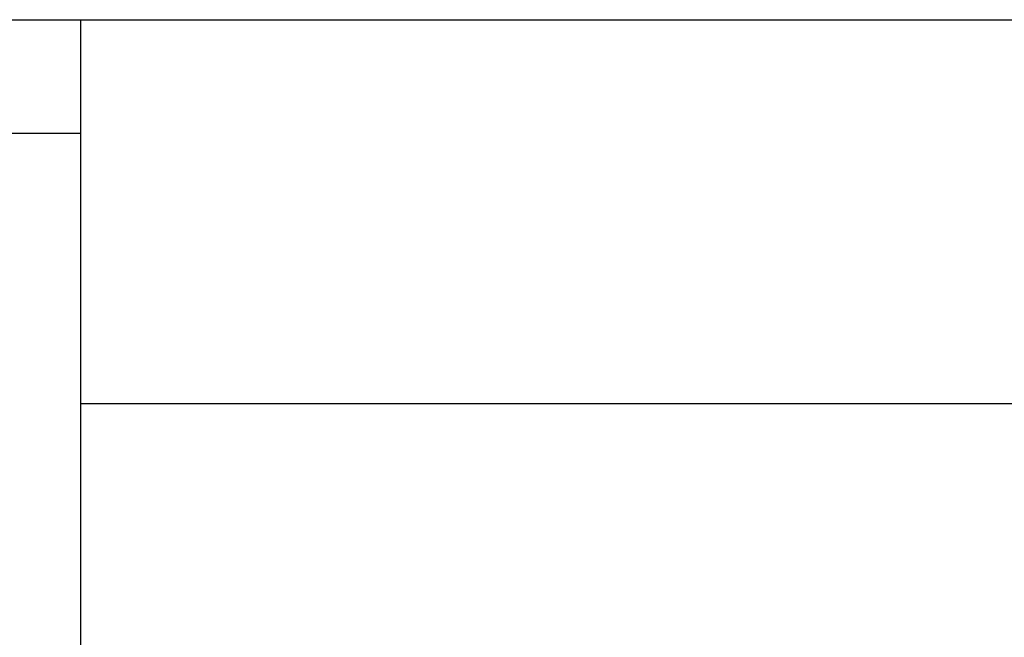
# Model space of a CAD drawing. Units: inches. Extents: x 0 to 17, y 0 to 11.
# Drawn here: x 6.1 to 6.2, y 2.6 to 2.7 of the extents above; entities that cross this region are included whole.
import ezdxf
from ezdxf.enums import TextEntityAlignment as Align

# ---------------------------------------------------------------- set-up
doc = ezdxf.new("R2010")
doc.units = ezdxf.units.IN
doc.header["$LTSCALE"] = 0.935
doc.header["$MEASUREMENT"] = 0
doc.layers.get('0').update_dxf_attribs({"linetype": 'CONTINUOUS'})
doc.styles.get("Standard").update_dxf_attribs({"font": 'bluprnt.ttf'})
doc.dimstyles.new('DIMSTYLE_1', dxfattribs={"dimtxt": 0.125, "dimasz": 0.1875, "dimexe": 0.125, "dimexo": 0.0625, "dimgap": 0.0625, "dimtad": 0, "dimtih": 1, "dimtoh": 1, "dimlfac": 4, "dimzin": 4, "dimdsep": 46, "dimtxsty": 'Standard', "dimblk": 'CLOSED', "dimblk1": 'CLOSED', "dimblk2": 'CLOSED', "dimcen": 0.09, "dimadec": 3, "dimazin": 1, "dimtfac": 1, "dimtdec": 3, "dimtofl": 0, "dimtmove": 0, "dimatfit": 3, "dimldrblk": 'CLOSED', "dimfxl": 0, "dimtolj": 1, "dimtzin": 4, "dimarcsym": 0})

# ---------------------------------------------------------------- blocks, each defined once
blk = doc.blocks.new('_CLOSED')
at = {"color": 0, "linetype": 'ByBlock'}
for p, q in [((0, 0), (-1, 0.16667)), ((-1, 0.16667), (-1, -0.16667)), ((-1, -0.16667), (0, 0)), ((-1, 0), (0, 0))]:
    blk.add_line(p, q, dxfattribs=at)
blk = doc.blocks.new('*D14')
at = {"color": 7, "linetype": 'Continuous'}
for p, q in [((5.87927, 2.60502), (5.87927, 1.75103)), ((6.06716, 2.54405), (6.06716, 1.75103)), ((5.87927, 1.87603), (5.85429, 1.87603)), ((6.06716, 1.87603), (6.44216, 1.87603))]:
    blk.add_line(p, q, dxfattribs=at)
at = {"color": 7, "linetype": 'Continuous', "xscale": 0.1875, "yscale": 0.1875, "zscale": 0.1875}
blk.add_blockref('_CLOSED', (5.87927, 1.87603), dxfattribs=at)
at = {"color": 7, "linetype": 'Continuous', "xscale": 0.1875, "yscale": 0.1875, "zscale": 0.1875, "rotation": 180}
blk.add_blockref('_CLOSED', (6.06716, 1.87603), dxfattribs=at)
at = {"color": 7, "linetype": 'Continuous'}
for s, p, p2 in [('.75', (5.19179, 1.81353), (5.49179, 1.81353)), ('[', (5.19179, 1.62603), (5.29179, 1.62603)), (']', (5.69179, 1.62603), (5.79179, 1.62603)), ('19,1', (5.29179, 1.62603), (5.69179, 1.62603))]:
    blk.add_text(s, height=0.125, dxfattribs=at).set_placement(p, p2, align=Align.FIT)

msp = doc.modelspace()

# ---------------------------------------------------------------- linework, layer by layer
at = {"color": 7, "linetype": 'Continuous'}
for p, q in [((5.87927, 2.66752), (8.56677, 2.66752)), ((6.06716, 2.5673), (6.06716, 2.66752)), ((5.87853, 2.64952), (6.06716, 2.64952))]:
    msp.add_line(p, q, dxfattribs=at)
at = {"color": 9, "linetype": 'Continuous'}
msp.add_line((6.06716, 2.60655), (6.56716, 2.60655), dxfattribs=at)

# ---------------------------------------------------------------- dimensions: what is measured, and where the dimension line sits
at = {"color": 7, "linetype": 'Continuous'}
dim = msp.add_linear_dim(base=(6.06716, 1.87603), p1=(5.87927, 2.66752), p2=(6.06716, 2.60655), text='<>\\P[]', dimstyle='DIMSTYLE_1', dxfattribs=at)
dim.commit()
dim.dimension.update_dxf_attribs({"geometry": '*D14', "text_midpoint": (5.49179, 1.78228), "dimtype": 160})

doc.saveas('drawing.dxf')
